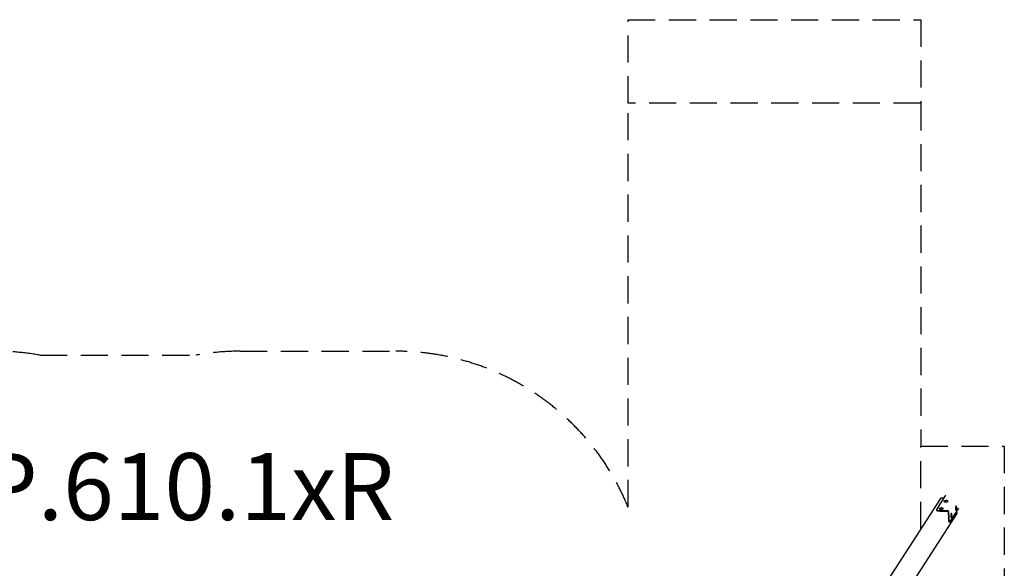
# Model space of a CAD drawing. Units: millimetres. Extents: x -8027 to 5223, y -5457 to 4707.
# Drawn here: x -666 to 5223, y 1082 to 4363 of the extents above; entities that cross this region are included whole.
import ezdxf

# ---------------------------------------------------------------- set-up
doc = ezdxf.new("R2010")
doc.units = ezdxf.units.MM
doc.header["$LTSCALE"] = 65
doc.linetypes.add('DASHED', pattern=[0.75, 0.5, -0.25])
doc.layers.add('SW_hulplaag', color=6, linetype='Continuous', plot=False)
doc.layers.add('SW_Toestellen', color=2, linetype='Continuous')
doc.styles.add('SPW_2D_CAD', font='arial.ttf', dxfattribs={"height": 400})

msp = doc.modelspace()

# ---------------------------------------------------------------- linework, layer by layer
at = {"layer": 'SW_Toestellen', "color": 254, "linetype": 'DASHED', "ltscale": 5}
for p, q in [((4722.8, 3862.7), (2972.8, 3862.7)), ((4722.8, 1316.9), (4722.8, 1812.7))]:
    msp.add_line(p, q, dxfattribs=at)
at = {"layer": 'SW_Toestellen'}
for p, q in [((4841, 1499.3), (4468.1, 923.9)), ((4871.7, 1518.5), (4816.9, 1434)), ((4860.4, 1501.1), (4844.3, 1501.1)), ((4861.2, 1482.3), (4861.3, 1480.8)), ((4885.2, 1483.4), (4885.3, 1481.9)), ((4816.5, 1432.8), (4816.7, 1429.9)), ((4832.7, 1438.3), (4832.8, 1436.8)), ((4837.3, 1427.5), (4883.2, 1427.5)), ((4837.4, 1424.6), (4883.3, 1424.6)), ((4856.7, 1439.4), (4856.8, 1437.9)), ((4886.4, 1421.7), (4888.5, 1376.7)), ((4889.4, 1421.7), (4891.5, 1376.7)), ((4896.8, 1359), (4950.5, 1441.9)), ((4934.6, 1454), (4933, 1454)), ((4934.6, 1430), (4933, 1430)), ((4940, 1411.3), (4939.4, 1424.7)), ((4939.4, 1409), (4671.9, 996.2)), ((4895.7, 1358.2), (4892.7, 1358.2)), ((4906.1, 1410), (4904.5, 1410)), ((4906.1, 1386), (4904.5, 1386))]:
    msp.add_line(p, q, dxfattribs=at)
at = {"layer": 'SW_Toestellen', "color": 254, "linetype": 'DASHED', "ltscale": 5}
msp.add_lwpolyline([(-809.7, 2380.2, -0.04434), (-545.2, 2356.7), (387.8, 2356.7, -0.04434), (652.3, 2380.2), (1584.3, 2380.2, -0.304629), (2972.8, 1447.7), (2972.8, 3862.7), (2972.8, 4362.7), (4722.8, 4362.7), (4722.8, 3862.7), (4722.8, 1812.7), (5222.8, 1812.7), (5222.8, -187.3)], format="xyb", dxfattribs=at)
at = {"layer": 'SW_Toestellen'}
for centre, start, end in [((4873.9, 1468.4), 56.49587, 128.83211), ((4845.4, 1424.4), 56.49587, 128.83211), ((4919.8, 1442), 322.43546, 37.56454), ((4891.3, 1398), 322.43546, 37.56454)]:
    msp.add_arc(centre, 19.2, start, end, dxfattribs=at)
for centre, major_axis, ratio, start_param, end_param in [((4873.2, 1482.9), (12, 0.6), 0.254887, 2.806107, 6.618671), ((4873.3, 1481.4), (12, 0.6), 0.254887, 3.141593, 6.283185), ((4841.5, 1434), (-25, -1.2), 0.254887, 6.102626, 7.673423), ((4841.6, 1431.1), (-25, -1.2), 0.254887, 0, 1.390237), ((4844.7, 1438.9), (12, 0.6), 0.254887, 2.806107, 6.618671), ((4844.8, 1437.4), (12, 0.6), 0.254887, 3.141593, 6.283185), ((4883.5, 1421.7), (5.04, -3.26), 0.951251, 0.598048, 2.168844), ((4883.5, 1421.7), (-2.52, 1.63), 0.951251, 3.739641, 5.310437), ((4933, 1442), (0, -12), 0.173648, 3.141593, 6.283185), ((4934.6, 1442), (0, -12), 0.173648, 2.91954, 6.505238), ((4892.7, 1383.2), (0, -25), 0.173648, 4.974188, 6.283185), ((4895.7, 1383.2), (0, -25), 0.173648, 4.974188, 6.544985), ((4904.5, 1398), (0, -12), 0.173648, 3.141593, 6.283185), ((4906.1, 1398), (0, -12), 0.173648, 2.91954, 6.505238)]:
    msp.add_ellipse(centre, major_axis=major_axis, ratio=ratio, start_param=start_param, end_param=end_param, dxfattribs=at)
for points, knots in [([(4844.3, 1501.1), (4844.1, 1501.1), (4843.8, 1501), (4843.3, 1500.9), (4843.1, 1500.9), (4842.6, 1500.7), (4842.3, 1500.6), (4841.9, 1500.3), (4841.7, 1500.1), (4841.3, 1499.7), (4841.2, 1499.5), (4841, 1499.3)], [4.712389, 4.712389, 4.712389, 4.712389, 4.9069386, 4.9069386, 5.1014883, 5.1014883, 5.2960379, 5.2960379, 5.4905876, 5.4905876, 5.6851372, 5.6851372, 5.6851372, 5.6851372]), ([(4939.4, 1409), (4939.5, 1409.1), (4939.5, 1409.2), (4939.7, 1409.5), (4939.7, 1409.7), (4939.9, 1410), (4939.9, 1410.2), (4940, 1410.5), (4940, 1410.6), (4940, 1411), (4940, 1411.1), (4940, 1411.3)], [2.5435446, 2.5435446, 2.5435446, 2.5435446, 2.6631542, 2.6631542, 2.7827638, 2.7827638, 2.9023734, 2.9023734, 3.021983, 3.021983, 3.1415927, 3.1415927, 3.1415927, 3.1415927])]:
    msp.add_open_spline(points, degree=3, knots=knots, dxfattribs=at)

# ---------------------------------------------------------------- texts
at = {"layer": 'SW_hulplaag', "color": 254, "insert": (-22.8, 1518.9), "char_height": 400, "attachment_point": 5, "style": 'SPW_2D_CAD'}
msp.add_mtext('BBP.610.1xR', dxfattribs=at)

doc.saveas('drawing.dxf')
